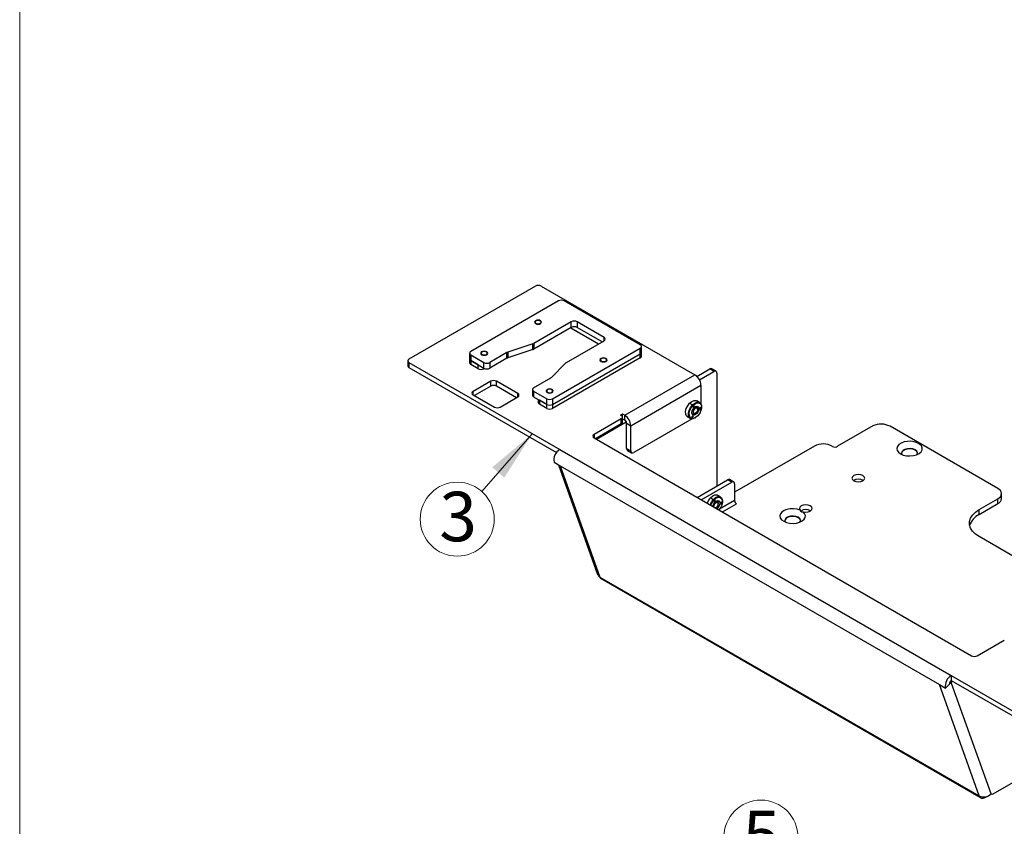
# Model space of a CAD drawing. Units: inches. Extents: x 0.2 to 8.4, y 0.3 to 10.8.
# Drawn here: x 0.2 to 2.7, y 3.9 to 5.9 of the extents above; entities that cross this region are included whole.
import ezdxf

# ---------------------------------------------------------------- set-up
doc = ezdxf.new("R2010")
doc.units = ezdxf.units.IN
doc.header["$MEASUREMENT"] = 0
doc.styles.add('SLDTEXTSTYLE0', font='TXT', dxfattribs={"width": 0.75})

# ---------------------------------------------------------------- blocks, each defined once
blk = doc.blocks.new('SW_NOTE_0_1')
at = {"color": 0, "linetype": 'Continuous', "lineweight": 0}
blk.add_circle((0.0561, 0.0745), 0.0933, dxfattribs=at)
at = {"color": 0, "linetype": 'Continuous', "lineweight": 0, "insert": (0.0574, 0.1411), "char_height": 0.125, "attachment_point": 2, "style": 'SLDTEXTSTYLE0'}
blk.add_mtext('5', dxfattribs=at)
blk = doc.blocks.new('SW_NOTE_0_3')
at = {"color": 0, "linetype": 'Continuous', "lineweight": 0}
blk.add_circle((-0.0616, -0.0701), 0.0933, dxfattribs=at)
at = {"color": 0, "linetype": 'Continuous', "lineweight": 0, "insert": (-0.0594, -0.0009), "char_height": 0.125, "attachment_point": 2, "style": 'SLDTEXTSTYLE0'}
blk.add_mtext('3', dxfattribs=at)

msp = doc.modelspace()

# ---------------------------------------------------------------- linework, layer by layer
at = {"color": 7, "linetype": 'Continuous', "lineweight": 18}
msp.add_line((0.2082741, 10.79207317), (0.2082741, 0.29207317), dxfattribs=at)
at = {"color": 7, "linetype": 'Continuous', "lineweight": 25}
for p, q in [((1.50888255, 5.22504418), (1.18967949, 5.04077217)), ((1.52349609, 5.22504418), (1.91054214, 5.00160724)), ((1.56680638, 5.18759541), (1.34583551, 5.06003164)), ((1.77304586, 5.07704015), (1.58153777, 5.18759541)), ((1.59921544, 5.13486905), (1.5043245, 5.08008968)), ((1.59921544, 5.12057959), (1.5043245, 5.06580022)), ((1.50778108, 5.13198809), (1.50706594, 5.13258269)), ((1.5099939, 5.13718596), (1.50952409, 5.13691466)), ((1.52164095, 5.13666269), (1.52073482, 5.13718596)), ((1.59785873, 5.11979638), (1.66797814, 5.07931731)), ((1.59921544, 5.12057959), (1.59921544, 5.13486905)), ((1.68171123, 5.0957495), (1.61394683, 5.13486905)), ((1.61394683, 5.13486905), (1.61394683, 5.12057959)), ((1.67670055, 5.08435264), (1.61394683, 5.12057959)), ((1.68171123, 5.08724525), (1.68171123, 5.0957495)), ((1.50214005, 5.07912504), (1.43908074, 5.0582529)), ((1.50214005, 5.06483558), (1.43908074, 5.04396344)), ((1.50214005, 5.06483558), (1.50214005, 5.07912504)), ((1.5043245, 5.08008968), (1.5043245, 5.06580022)), ((1.55207499, 4.94097213), (1.77304586, 5.0685359)), ((1.58682029, 5.03246587), (1.68171123, 5.08724525)), ((1.77304586, 5.05424643), (1.77304586, 5.0685359)), ((1.77609683, 5.05849856), (1.77609683, 5.07278802)), ((1.34278454, 5.05577952), (1.34278454, 5.04149005)), ((1.34278454, 5.04149005), (1.34278454, 5.03141938)), ((1.34583551, 5.05152739), (1.3790106, 5.03237582)), ((1.34583551, 5.05152739), (1.34583551, 5.03723793)), ((1.37201658, 5.05361291), (1.37130144, 5.05420751)), ((1.37422939, 5.05881078), (1.37375959, 5.05853948)), ((1.38587645, 5.05828751), (1.38497032, 5.05881078)), ((1.43689629, 5.05728826), (1.39374199, 5.03237582)), ((1.43689629, 5.0429988), (1.39374199, 5.01808636)), ((1.43689629, 5.0429988), (1.43689629, 5.05728826)), ((1.43908074, 5.0582529), (1.43908074, 5.04396344)), ((1.55207499, 4.92668266), (1.77304586, 5.05424643)), ((1.77304586, 5.04417576), (1.55207499, 4.91661199)), ((1.67498548, 5.04193835), (1.67451567, 5.04166705)), ((1.68663253, 5.04141508), (1.68572641, 5.04193835)), ((1.77304586, 5.04417576), (1.77304586, 5.05424643)), ((1.77609683, 5.04842789), (1.77609683, 5.05849856)), ((1.18665293, 5.03655407), (1.18665293, 5.02430595)), ((1.18967949, 5.03233596), (1.57012588, 4.81270893)), ((1.18967949, 5.03233596), (1.18967949, 5.02008784)), ((1.18967949, 5.02008784), (1.56190828, 4.80520474)), ((1.34583551, 5.03723793), (1.3790106, 5.01808636)), ((1.36422029, 5.02662462), (1.34583551, 5.03723793)), ((1.34583551, 5.03723793), (1.34583551, 5.02716726)), ((1.36422029, 5.01655395), (1.34583551, 5.02716726)), ((1.36422029, 5.01655395), (1.36422029, 5.02662462)), ((1.37895168, 5.01812037), (1.37895168, 5.01655395)), ((1.37895168, 5.01655395), (1.38042361, 5.01740368)), ((1.3790106, 5.01808636), (1.3790106, 5.03237582)), ((1.39374199, 5.03237582), (1.39374199, 5.01808636)), ((1.54899378, 4.99480145), (1.5851493, 5.03120482)), ((1.67277266, 5.03674048), (1.67205752, 5.03733508)), ((1.91592957, 4.99736724), (1.9482545, 5.01602802)), ((1.95886111, 5.00990496), (1.9482545, 5.01602802)), ((1.96402735, 5.01041654), (1.95342075, 5.0165396)), ((1.5041685, 4.96862795), (1.5473228, 4.9935404)), ((1.73376545, 4.89955623), (1.91054214, 5.00160724)), ((1.92216955, 4.98872338), (1.95886111, 5.00990496)), ((1.96616788, 5.00568548), (1.96616788, 4.72084916)), ((1.39586331, 4.98508822), (1.35155129, 4.95950744)), ((1.39586331, 4.97284011), (1.35485284, 4.94916527)), ((1.39586331, 4.97284011), (1.39586331, 4.98508822)), ((1.46433482, 4.95399668), (1.41047685, 4.98508822)), ((1.41047685, 4.97284011), (1.41047685, 4.98508822)), ((1.46103326, 4.94365452), (1.41047685, 4.97284011)), ((1.74908609, 4.87302009), (1.92586279, 4.9750711)), ((1.92586279, 4.9750711), (1.92586279, 4.92833798)), ((1.35155129, 4.95107122), (1.35155129, 4.95950744)), ((1.35155129, 4.95107122), (1.40540926, 4.91997968)), ((1.4200228, 4.91997968), (1.46433482, 4.94556046)), ((1.46433482, 4.94556046), (1.46433482, 4.95399668)), ((1.50111753, 4.96437583), (1.50111753, 4.95008636)), ((1.5041685, 4.9601237), (1.5373436, 4.94097213)), ((1.5041685, 4.9601237), (1.5041685, 4.94583424)), ((1.5041685, 4.94583424), (1.5373436, 4.92668266)), ((1.53700816, 4.9583653), (1.53629302, 4.9589599)), ((1.5373436, 4.92668266), (1.5373436, 4.94097213)), ((1.53922098, 4.96356317), (1.53875117, 4.96329187)), ((1.55086803, 4.9630399), (1.5499619, 4.96356317)), ((1.55207499, 4.94097213), (1.55207499, 4.92668266)), ((1.51590785, 4.93905726), (1.51590785, 4.93147742)), ((1.5373436, 4.92668266), (1.51895882, 4.93729597)), ((1.51895882, 4.93729597), (1.51895882, 4.9272253)), ((1.5373436, 4.91661199), (1.51895882, 4.9272253)), ((1.5373436, 4.91661199), (1.5373436, 4.92668266)), ((1.55207499, 4.92668266), (1.55207499, 4.91661199)), ((1.89740659, 4.92970976), (1.90466621, 4.92551886)), ((1.90466621, 4.92551886), (1.90603418, 4.92410907)), ((1.90803932, 4.92336983), (1.90660076, 4.92185304)), ((1.90672928, 4.92085185), (1.90682827, 4.9207947)), ((1.90685099, 4.92162721), (1.90750743, 4.92231934)), ((1.90694999, 4.92157006), (1.90685099, 4.92162721)), ((1.90694999, 4.92157006), (1.90760642, 4.92226219)), ((1.90799228, 4.92124409), (1.90718564, 4.92039357)), ((1.90728463, 4.92033642), (1.90718564, 4.92039357)), ((1.90789226, 4.9216283), (1.90723582, 4.92093616)), ((1.90728463, 4.92033642), (1.90809128, 4.92118694)), ((1.90760642, 4.92226219), (1.90750743, 4.92231934)), ((1.90760642, 4.92226219), (1.90789226, 4.9216283)), ((1.90798969, 4.9233175), (1.90904023, 4.92098773)), ((1.90809128, 4.92118694), (1.90799228, 4.92124409)), ((1.90913922, 4.92093058), (1.90803932, 4.92336983)), ((1.90809128, 4.92118694), (1.90850731, 4.9202643)), ((1.90904023, 4.92098773), (1.90845795, 4.92037378)), ((1.90850731, 4.9202643), (1.90913922, 4.92093058)), ((1.90913922, 4.92093058), (1.90904023, 4.92098773)), ((1.92263213, 4.9317548), (1.9153725, 4.93594569)), ((1.92471544, 4.91750104), (1.9222462, 4.91564713)), ((1.92233719, 4.91649218), (1.92471544, 4.91750104)), ((1.92242652, 4.91732192), (1.92233719, 4.91649218)), ((1.92461645, 4.91755819), (1.92234837, 4.91659607)), ((1.92528201, 4.91853321), (1.92242652, 4.91732192)), ((1.92503501, 4.91721569), (1.92299278, 4.91575629)), ((1.92309178, 4.91569915), (1.92299278, 4.91575629)), ((1.92309178, 4.91569915), (1.925134, 4.91715854)), ((1.92500018, 4.91591561), (1.92309178, 4.91569915)), ((1.92471544, 4.91750104), (1.92461645, 4.91755819)), ((1.92489373, 4.91590353), (1.92475318, 4.91459808)), ((1.92485217, 4.91454093), (1.92500018, 4.91591561)), ((1.92517183, 4.91848648), (1.92503501, 4.91721569)), ((1.925134, 4.91715854), (1.92503501, 4.91721569)), ((1.925134, 4.91715854), (1.92528201, 4.91853321)), ((1.92746557, 4.91992878), (1.92746557, 4.92107175)), ((1.72315885, 4.89955623), (1.72846215, 4.90261776)), ((1.72516232, 4.89839965), (1.72315885, 4.89955623)), ((1.72818888, 4.88193343), (1.72818888, 4.89418154)), ((1.72846215, 4.90261776), (1.73376545, 4.89955623)), ((1.72846215, 4.89036965), (1.72846215, 4.90261776)), ((1.73376545, 4.88730812), (1.73376545, 4.89955623)), ((1.89204106, 4.89553008), (1.89930069, 4.89133918)), ((1.90474515, 4.89814619), (1.90298957, 4.89449564)), ((1.90298957, 4.89449564), (1.90480193, 4.89393299)), ((1.90470293, 4.89399014), (1.90300062, 4.89451863)), ((1.90417879, 4.89586166), (1.90378242, 4.89503744)), ((1.90388141, 4.89498029), (1.90378242, 4.89503744)), ((1.90388141, 4.89498029), (1.90427778, 4.89580451)), ((1.90512058, 4.89459559), (1.90388141, 4.89498029)), ((1.90532435, 4.89550602), (1.90417879, 4.89586166)), ((1.90427778, 4.89580451), (1.90417879, 4.89586166)), ((1.90427778, 4.89580451), (1.90542334, 4.89544887)), ((1.9049007, 4.89736279), (1.90450433, 4.89653858)), ((1.90460332, 4.89648143), (1.90450433, 4.89653858)), ((1.90460332, 4.89648143), (1.90499969, 4.89730564)), ((1.90574888, 4.89612579), (1.90460332, 4.89648143)), ((1.90501053, 4.89462976), (1.90470293, 4.89399014)), ((1.90480193, 4.89393299), (1.90470293, 4.89399014)), ((1.90655751, 4.89758354), (1.90474515, 4.89814619)), ((1.90480193, 4.89393299), (1.90512058, 4.89459559)), ((1.90613987, 4.89697809), (1.9049007, 4.89736279)), ((1.90499969, 4.89730564), (1.9049007, 4.89736279)), ((1.90499969, 4.89730564), (1.90623886, 4.89692094)), ((1.90563883, 4.89615995), (1.90532435, 4.89550602)), ((1.90542334, 4.89544887), (1.90532435, 4.89550602)), ((1.90542334, 4.89544887), (1.90574888, 4.89612579)), ((1.90644746, 4.89761771), (1.90613987, 4.89697809)), ((1.90623886, 4.89692094), (1.90613987, 4.89697809)), ((1.90623886, 4.89692094), (1.90655751, 4.89758354)), ((1.90998898, 4.90312462), (1.9117113, 4.90411921)), ((1.91096909, 4.89249592), (1.91195888, 4.8930675)), ((1.91213191, 4.90436211), (1.91240249, 4.90451836)), ((1.91777121, 4.91381826), (1.91777121, 4.91460265)), ((1.92199668, 4.91332964), (1.92485217, 4.91454093)), ((1.92208602, 4.91415937), (1.92199668, 4.91332964)), ((1.92475318, 4.91459808), (1.92200787, 4.91343352)), ((1.92446427, 4.91516823), (1.92208602, 4.91415937)), ((1.9222462, 4.91564713), (1.922177, 4.91500442)), ((1.922177, 4.91500442), (1.92446427, 4.91516823)), ((1.92436528, 4.91522537), (1.92218397, 4.91506916)), ((1.92446427, 4.91516823), (1.92436528, 4.91522537)), ((1.92485217, 4.91454093), (1.92475318, 4.91459808)), ((1.72516232, 4.88996343), (1.65669081, 4.85043567)), ((1.72516232, 4.87771532), (1.65999236, 4.84009351)), ((1.66234977, 4.83873261), (1.73782005, 4.88230067)), ((1.72516232, 4.87771532), (1.72516232, 4.88996343)), ((1.72818888, 4.89021189), (1.72846215, 4.89036965)), ((1.72818888, 4.88898684), (1.72952319, 4.88975712)), ((1.72846215, 4.89036965), (1.73376545, 4.88730812)), ((1.73847949, 4.87914315), (1.74908609, 4.87302009)), ((1.73847949, 4.81547135), (1.73847949, 4.87914315)), ((1.74908609, 4.80934829), (1.74908609, 4.87302009)), ((1.90384189, 4.89024931), (1.75639286, 4.80512881)), ((2.35953227, 4.87240677), (2.27073161, 4.82114324)), ((2.6747478, 4.71454695), (2.40280631, 4.87153542)), ((1.65669081, 4.85043567), (1.65669081, 4.84199946)), ((1.65669081, 4.84199946), (2.60786728, 4.29289697)), ((2.21221929, 4.82138181), (2.01095131, 4.70519227)), ((1.57012588, 4.81270893), (2.5571291, 4.2429241)), ((1.73847949, 4.81547135), (1.74908609, 4.80934829)), ((1.74062002, 4.81074028), (1.75122662, 4.80461722)), ((1.55563095, 4.7809198), (1.5709516, 4.77207537)), ((1.56657384, 4.7746026), (1.66549618, 4.49800122)), ((1.5709516, 4.77207537), (2.52731352, 4.21997939)), ((1.5709516, 4.77207537), (1.67140247, 4.49119999)), ((1.91635995, 4.69209565), (1.99303793, 4.73636091)), ((1.92696655, 4.68597259), (2.00364454, 4.73023785)), ((2.00364454, 4.73023785), (1.99303793, 4.73636091)), ((2.00881078, 4.73074943), (1.99820418, 4.7368725)), ((2.01095131, 4.72601837), (2.01095131, 4.68410261)), ((1.97531158, 4.69338818), (1.96805195, 4.69757908)), ((2.68402275, 4.68937237), (2.68402275, 4.70162048)), ((1.95008604, 4.69134314), (1.95734567, 4.68715225)), ((1.95734567, 4.68715225), (1.95871363, 4.68574245)), ((1.96071877, 4.68500322), (1.95928022, 4.68348642)), ((1.95940873, 4.68248523), (1.95950773, 4.68242809)), ((1.95953045, 4.68326059), (1.96018688, 4.68395273)), ((1.95962944, 4.68320344), (1.95953045, 4.68326059)), ((1.95962944, 4.68320344), (1.96028588, 4.68389558)), ((1.96067174, 4.68287747), (1.95986509, 4.68202696)), ((1.95996409, 4.68196981), (1.95986509, 4.68202696)), ((1.96057172, 4.68326168), (1.95991528, 4.68256955)), ((1.95996409, 4.68196981), (1.96077073, 4.68282032)), ((1.96028588, 4.68389558), (1.96018688, 4.68395273)), ((1.96028588, 4.68389558), (1.96057172, 4.68326168)), ((1.96066914, 4.68495089), (1.96171968, 4.68262111)), ((1.96077073, 4.68282032), (1.96067174, 4.68287747)), ((1.96181868, 4.68256397), (1.96071877, 4.68500322)), ((1.96077073, 4.68282032), (1.96118677, 4.68189769)), ((1.96171968, 4.68262111), (1.9611374, 4.68200716)), ((1.96118677, 4.68189769), (1.96181868, 4.68256397)), ((1.96181868, 4.68256397), (1.96171968, 4.68262111)), ((1.96939, 4.67606395), (1.96939, 4.67684834)), ((2.01095131, 4.68410261), (1.97277694, 4.66206502)), ((1.97467614, 4.67496302), (1.97753163, 4.67617432)), ((1.97476547, 4.67579275), (1.97467614, 4.67496302)), ((1.97743263, 4.67623147), (1.97468732, 4.67506691)), ((1.97714373, 4.67680161), (1.97476547, 4.67579275)), ((1.97492566, 4.67728052), (1.97485646, 4.67663781)), ((1.97485646, 4.67663781), (1.97714373, 4.67680161)), ((1.97704473, 4.67685876), (1.97486343, 4.67670254)), ((1.9773949, 4.67913442), (1.97492566, 4.67728052)), ((1.97501664, 4.67812557), (1.9773949, 4.67913442)), ((1.97510598, 4.6789553), (1.97501664, 4.67812557)), ((1.9772959, 4.67919157), (1.97502783, 4.67822945)), ((1.97796147, 4.6801666), (1.97510598, 4.6789553)), ((1.97771446, 4.67884907), (1.97567224, 4.67738968)), ((1.97577123, 4.67733253), (1.97567224, 4.67738968)), ((1.97577123, 4.67733253), (1.97781346, 4.67879192)), ((1.97767963, 4.67754899), (1.97577123, 4.67733253)), ((1.97714373, 4.67680161), (1.97704473, 4.67685876)), ((1.9773949, 4.67913442), (1.9772959, 4.67919157)), ((1.97757319, 4.67753692), (1.97743263, 4.67623147)), ((1.97753163, 4.67617432), (1.97743263, 4.67623147)), ((1.97753163, 4.67617432), (1.97767963, 4.67754899)), ((1.97785129, 4.68011986), (1.97771446, 4.67884907)), ((1.97781346, 4.67879192), (1.97771446, 4.67884907)), ((1.97781346, 4.67879192), (1.97796147, 4.6801666)), ((1.98000741, 4.65535275), (2.01566535, 4.67593764)), ((1.98014502, 4.68156216), (1.98014502, 4.68270513)), ((2.62725379, 4.66127632), (2.6747478, 4.68869402)), ((2.62725379, 4.6490282), (2.6747478, 4.67644591)), ((2.6747478, 4.67644591), (2.6747478, 4.68869402)), ((1.96213111, 4.66567252), (1.96333009, 4.6663649)), ((1.9637507, 4.6666078), (1.96402128, 4.66676405)), ((2.62725379, 4.6490282), (2.62725379, 4.66127632)), ((2.80403049, 4.49119129), (2.62725379, 4.59324231)), ((1.67140247, 4.49119999), (2.6277644, 3.93910401)), ((1.67506495, 4.48653302), (2.63142687, 3.93443703)), ((2.62248082, 4.29289697), (2.69095233, 4.33242473)), ((2.55266912, 4.22089472), (2.54263417, 4.21113497)), ((2.5537955, 4.22715683), (2.5571291, 4.22523238)), ((2.5571291, 4.2429241), (2.93811886, 4.02298339)), ((2.5571291, 4.2429241), (2.5571291, 4.23067599)), ((2.5571291, 4.23067599), (2.93811886, 4.01073528)), ((2.56064141, 4.22864837), (2.5571291, 4.22523238)), ((2.65757997, 3.944357), (2.5571291, 4.22523238)), ((2.52731352, 4.21997939), (2.54263417, 4.21113497)), ((2.6277644, 3.93910401), (2.52731352, 4.21997939)), ((2.66295481, 3.94473803), (2.85769833, 4.05716107)), ((2.64225933, 3.93550971), (2.6461822, 3.93777433)), ((2.65757343, 3.94435064), (2.65778857, 3.94422644))]:
    msp.add_line(p, q, dxfattribs=at)
at = {"color": 7, "linetype": 'Continuous', "lineweight": 0}
msp.add_line((1.37315454, 4.70734309), (1.50086018, 4.85269517), dxfattribs=at)
at = {"color": 7, "linetype": 'Continuous', "lineweight": 25, "flags": 128}
for points in [[(1.50908879, 5.13046385), (1.51196804, 5.12935323), (1.51536436, 5.12896324), (1.51876068, 5.12935323), (1.52163993, 5.13046385), (1.52356379, 5.13212601), (1.52423936, 5.13408666), (1.52356379, 5.13604731), (1.52163993, 5.13770947), (1.51876068, 5.13882009), (1.51536436, 5.13921009), (1.51196804, 5.13882009), (1.50908879, 5.13770947), (1.50716493, 5.13604731), (1.50648936, 5.13408666), (1.50716493, 5.13212601), (1.50908879, 5.13046385)], [(1.52279648, 5.1349863), (1.52163438, 5.13655972), (1.51951772, 5.13775663), (1.51676875, 5.13839482), (1.51380597, 5.13837714), (1.51108044, 5.13770627), (1.50900711, 5.13648435), (1.5079016, 5.1348974), (1.50793224, 5.13318702), (1.50909434, 5.13161361), (1.511211, 5.1304167), (1.51395997, 5.12977851), (1.51692275, 5.12979619), (1.51964827, 5.13046706), (1.52172161, 5.13168898), (1.52282712, 5.13327593), (1.52279648, 5.1349863)], [(1.37332429, 5.05208867), (1.37620354, 5.05097805), (1.37959986, 5.05058806), (1.38299617, 5.05097805), (1.38587543, 5.05208867), (1.38779929, 5.05375083), (1.38847486, 5.05571148), (1.38779929, 5.05767214), (1.38587543, 5.0593343), (1.38299617, 5.06044492), (1.37959986, 5.06083491), (1.37620354, 5.06044492), (1.37332429, 5.0593343), (1.37140043, 5.05767214), (1.37072486, 5.05571148), (1.37140043, 5.05375083), (1.37332429, 5.05208867)], [(1.38703198, 5.05661112), (1.38586987, 5.05818454), (1.38375321, 5.05938145), (1.38100424, 5.06001964), (1.37804147, 5.06000196), (1.37531594, 5.05933109), (1.3732426, 5.05810917), (1.3721371, 5.05652222), (1.37216773, 5.05481185), (1.37332984, 5.05323843), (1.3754465, 5.05204152), (1.37819547, 5.05140333), (1.38115825, 5.05142101), (1.38388377, 5.05209188), (1.38595711, 5.0533138), (1.38706261, 5.05490075), (1.38703198, 5.05661112)], [(1.67408037, 5.03521624), (1.67695963, 5.03410562), (1.68035594, 5.03371562), (1.68375226, 5.03410562), (1.68663151, 5.03521624), (1.68855537, 5.0368784), (1.68923094, 5.03883905), (1.68855537, 5.0407997), (1.68663151, 5.04246186), (1.68375226, 5.04357248), (1.68035594, 5.04396248), (1.67695963, 5.04357248), (1.67408037, 5.04246186), (1.67215651, 5.0407997), (1.67148094, 5.03883905), (1.67215651, 5.0368784), (1.67408037, 5.03521624)], [(1.68778807, 5.03973869), (1.68662596, 5.0413121), (1.6845093, 5.04250901), (1.68176033, 5.04314721), (1.67879755, 5.04312952), (1.67607203, 5.04245865), (1.67399869, 5.04123673), (1.67289319, 5.03964979), (1.67292382, 5.03793941), (1.67408593, 5.036366), (1.67620258, 5.03516909), (1.67895156, 5.03453089), (1.68191433, 5.03454858), (1.68463986, 5.03521945), (1.68671319, 5.03644137), (1.6878187, 5.03802832), (1.68778807, 5.03973869)], [(1.53831587, 4.95684106), (1.54119512, 4.95573044), (1.54459144, 4.95534044), (1.54798776, 4.95573044), (1.55086701, 4.95684106), (1.55279087, 4.95850322), (1.55346644, 4.96046387), (1.55279087, 4.96242452), (1.55086701, 4.96408668), (1.54798776, 4.9651973), (1.54459144, 4.9655873), (1.54119512, 4.9651973), (1.53831587, 4.96408668), (1.53639201, 4.96242452), (1.53571644, 4.96046387), (1.53639201, 4.95850322), (1.53831587, 4.95684106)], [(1.55202356, 4.96136351), (1.55086146, 4.96293692), (1.5487448, 4.96413384), (1.54599583, 4.96477203), (1.54303305, 4.96475435), (1.54030753, 4.96408348), (1.53823419, 4.96286155), (1.53712868, 4.96127461), (1.53715932, 4.95956423), (1.53832142, 4.95799082), (1.54043808, 4.95679391), (1.54318705, 4.95615571), (1.54614983, 4.9561734), (1.54887535, 4.95684427), (1.55094869, 4.95806619), (1.5520542, 4.95965314), (1.55202356, 4.96136351)], [(1.89204106, 4.89553008), (1.88978353, 4.89747771), (1.8875955, 4.90233009), (1.88735072, 4.90879965), (1.88907873, 4.91610606), (1.89257109, 4.92336807), (1.89740659, 4.92970976)], [(1.91096909, 4.89249592), (1.90599081, 4.89050901), (1.90091054, 4.89063688), (1.89704316, 4.89328682), (1.89485513, 4.8981392), (1.89461035, 4.90460876), (1.89633836, 4.91191517), (1.89983072, 4.91917717), (1.90466621, 4.92551886)], [(1.91787854, 4.89784194), (1.91261887, 4.89346485), (1.9072793, 4.89119981), (1.90250385, 4.89132), (1.89886851, 4.89381094), (1.89681175, 4.89837218), (1.89658166, 4.90445356), (1.89820599, 4.91132159), (1.90148881, 4.91814788), (1.90603418, 4.92410907)], [(1.89740659, 4.92970976), (1.90300197, 4.93436624), (1.90868237, 4.93677586), (1.91376264, 4.93664799), (1.9153725, 4.93594569)], [(1.90314698, 4.90588996), (1.90381756, 4.91017001), (1.90572719, 4.91457269), (1.90858516, 4.91842774), (1.91195636, 4.92114824), (1.91532756, 4.92232004), (1.91818552, 4.92176474), (1.92009516, 4.91956687), (1.92076573, 4.91606105), (1.92009516, 4.91178099), (1.91818552, 4.90737831), (1.91532756, 4.90352327), (1.91195636, 4.90080277), (1.90858516, 4.89963097), (1.90572719, 4.90018627), (1.90381756, 4.90238414), (1.90314698, 4.90588996)], [(1.90466621, 4.92551886), (1.9102616, 4.93017534), (1.915942, 4.93258497), (1.92102227, 4.9324571), (1.92488965, 4.92980716), (1.92707769, 4.92495478), (1.92746557, 4.92107175)], [(1.90603418, 4.92410907), (1.91129384, 4.92848616), (1.91663342, 4.9307512), (1.92140887, 4.93063101), (1.92504421, 4.92814007), (1.92710096, 4.92357883), (1.92733105, 4.91749744), (1.92570672, 4.91062942), (1.9224239, 4.90380313), (1.91787854, 4.89784194)], [(1.90660076, 4.92185304), (1.90631007, 4.92146137), (1.9061157, 4.92101389), (1.90604722, 4.92057872), (1.90611508, 4.9202221), (1.90630893, 4.91999834), (1.90659927, 4.91994148), (1.90694189, 4.92006021), (1.90728463, 4.92033642)], [(1.90723582, 4.92093616), (1.90709257, 4.92082071), (1.90694936, 4.92077109), (1.90682801, 4.92079485), (1.90674699, 4.92088838), (1.90671863, 4.92103743), (1.90674725, 4.92121932), (1.90682849, 4.92140636), (1.90694999, 4.92157006)], [(1.91240161, 4.90451786), (1.91034676, 4.90380361), (1.90860474, 4.90414208), (1.90744076, 4.90548175), (1.90703202, 4.90761866), (1.90744076, 4.91022749), (1.90860474, 4.91291106), (1.91034676, 4.91526083), (1.91240161, 4.91691907), (1.91445647, 4.91763332), (1.91619849, 4.91729484), (1.91736247, 4.91595517), (1.91777121, 4.91381826), (1.91736247, 4.91120943), (1.91619849, 4.90852586), (1.91445647, 4.90617609), (1.91240161, 4.90451786)], [(2.42924116, 4.80205962), (2.43620313, 4.79901187), (2.44433131, 4.79716147), (2.45302286, 4.79664565), (2.46163318, 4.79750267), (2.46952367, 4.79966897), (2.47610913, 4.80298389), (2.48090115, 4.80720157), (2.48354433, 4.8120092), (2.48384263, 4.81705023), (2.48177394, 4.82195079), (2.47749167, 4.82634742), (2.47131342, 4.82991404), (2.46369741, 4.83238615), (2.45520848, 4.83358038), (2.44647621, 4.83340817), (2.43814824, 4.8318823), (2.43084222, 4.82911592), (2.42509999, 4.82531422), (2.42134744, 4.82075913), (2.41986287, 4.8157885), (2.42075639, 4.81077098), (2.42396173, 4.80607868), (2.42924116, 4.80205962)], [(2.47191238, 4.80335704), (2.4718514, 4.80391433), (2.47005366, 4.8077875), (2.46606964, 4.81107214), (2.46037987, 4.81337206), (2.45367062, 4.81440987), (2.44675112, 4.8140604), (2.44045597, 4.81236578), (2.43554446, 4.80953043), (2.43260899, 4.80589632), (2.43194263, 4.80335704)], [(2.47095067, 4.8002418), (2.47124602, 4.80081776), (2.4718514, 4.8048123), (2.47005366, 4.80868546), (2.46606964, 4.8119701), (2.46037987, 4.81427002), (2.45367062, 4.81530784), (2.44675112, 4.81495836), (2.44045597, 4.81326374), (2.43554446, 4.81042839), (2.43260899, 4.80679428), (2.43200361, 4.80279974), (2.43290434, 4.8002418)], [(2.33440052, 4.74734325), (2.32916919, 4.74936114), (2.32299842, 4.75006973), (2.31682765, 4.74936114), (2.31159633, 4.74734325), (2.30810086, 4.74432327), (2.30687342, 4.74076096), (2.30810086, 4.73719865), (2.31159633, 4.73417867), (2.31682765, 4.73216079), (2.32299842, 4.7314522), (2.32916919, 4.73216079), (2.33440052, 4.73417867), (2.33789598, 4.73719865), (2.33912342, 4.74076096), (2.33789598, 4.74432327), (2.33440052, 4.74734325)], [(1.95008604, 4.69134314), (1.95568143, 4.69599962), (1.96136183, 4.69840924), (1.9664421, 4.69828138), (1.96805195, 4.69757908)], [(1.95734567, 4.68715225), (1.96294106, 4.69180873), (1.96862146, 4.69421835), (1.97370172, 4.69409048), (1.97756911, 4.69144055), (1.97975714, 4.68658817), (1.98014502, 4.68270513)], [(1.95871363, 4.68574245), (1.9639733, 4.69011954), (1.96931287, 4.69238459), (1.97408832, 4.69226439), (1.97772366, 4.68977345), (1.97978041, 4.68521221), (1.9800105, 4.67913083), (1.97838618, 4.6722628), (1.97510336, 4.66543652), (1.97135577, 4.66034724)], [(1.95594359, 4.6692445), (1.95649701, 4.6718034), (1.95840665, 4.67620608), (1.96126461, 4.68006112), (1.96463581, 4.68278163), (1.96800701, 4.68395342), (1.97086498, 4.68339812), (1.97277461, 4.68120025), (1.97344518, 4.67769443), (1.97277461, 4.67341438), (1.97086498, 4.6690117), (1.96800701, 4.66515666), (1.96606914, 4.66339915)], [(1.95927676, 4.66732031), (1.95905955, 4.66772744), (1.95865082, 4.66986435), (1.95905955, 4.67247318), (1.96022353, 4.67515675), (1.96196555, 4.67750652), (1.96402041, 4.67916476), (1.96607526, 4.67987901), (1.96781728, 4.67954053), (1.96898127, 4.67820086), (1.96939, 4.67606395), (1.96898127, 4.67345512), (1.96781728, 4.67077155), (1.96607526, 4.66842178), (1.96402041, 4.66676355), (1.96402041, 4.66676355)], [(1.95928022, 4.68348642), (1.95898953, 4.68309476), (1.95879515, 4.68264728), (1.95872668, 4.6822121), (1.95879453, 4.68185549), (1.95898838, 4.68163172), (1.95927872, 4.68157487), (1.95962134, 4.68169359), (1.95996409, 4.68196981)], [(1.95991528, 4.68256955), (1.95977202, 4.6824541), (1.95962882, 4.68240448), (1.95950747, 4.68242824), (1.95942644, 4.68252176), (1.95939808, 4.68267082), (1.9594267, 4.68285271), (1.95950795, 4.68303974), (1.95962944, 4.68320344)], [(2.18340156, 4.6558408), (2.18962579, 4.65492512), (2.19597538, 4.6554847), (2.20144285, 4.65743075), (2.20516066, 4.66045448), (2.2065389, 4.66407612), (2.2053589, 4.66772102), (2.20180787, 4.67081083), (2.19644927, 4.67285531), (2.19013335, 4.67353004), (2.18386227, 4.67272797), (2.17863105, 4.67057636), (2.17526975, 4.66741661), (2.1743117, 4.66375008), (2.17590892, 4.66015854)], [(1.96402041, 4.66676355), (1.96196555, 4.6660493), (1.96150517, 4.66603387)], [(2.17590892, 4.66015854), (2.16824768, 4.66248076), (2.15979006, 4.66353658), (2.15115129, 4.66324918), (2.14295976, 4.66163947), (2.13581135, 4.65882456), (2.13022604, 4.65500919), (2.12661012, 4.65047091), (2.12522662, 4.64553984), (2.12617618, 4.64057467), (2.12938972, 4.63593659), (2.13463348, 4.63196298), (2.14152603, 4.62894287), (2.14956599, 4.62709597), (2.15816851, 4.62655662), (2.16670783, 4.62736405), (2.17456278, 4.62945953), (2.18116198, 4.63269063), (2.18602539, 4.63682232), (2.18879923, 4.64155403), (2.18928174, 4.64654159), (2.18743781, 4.65142219), (2.18340156, 4.6558408)], [(2.17728455, 4.63327201), (2.17722357, 4.63382931), (2.17542583, 4.63770248), (2.17144181, 4.64098711), (2.16575204, 4.64328704), (2.15904279, 4.64432485), (2.1521233, 4.64397537), (2.14582815, 4.64228076), (2.14091664, 4.6394454), (2.13798116, 4.63581129), (2.13731481, 4.63327201)], [(2.17632284, 4.63015678), (2.17661819, 4.63073273), (2.17722357, 4.63472727), (2.17542583, 4.63860044), (2.17144181, 4.64188507), (2.16575204, 4.644185), (2.15904279, 4.64522281), (2.1521233, 4.64487334), (2.14582815, 4.64317872), (2.14091664, 4.64034337), (2.13798116, 4.63670925), (2.13737578, 4.63271471), (2.13827651, 4.63015678)], [(2.62725379, 4.59324231), (2.61791668, 4.59966609), (2.61065371, 4.60692828), (2.60568554, 4.61480822), (2.60316313, 4.62306648), (2.60316313, 4.63145214), (2.60568554, 4.6397104), (2.61065371, 4.64759034), (2.61791668, 4.65485253), (2.62725379, 4.66127632)], [(2.6277644, 3.93910401), (2.62870505, 3.93712974), (2.62997121, 3.93554144), (2.63153247, 3.93437725), (2.63335133, 3.93366512), (2.63538413, 3.93342216), (2.63758203, 3.93365419), (2.63989226, 3.93435566), (2.64225933, 3.93550971)]]:
    msp.add_lwpolyline(points, dxfattribs=at)
at = {"color": 7, "linetype": 'Continuous', "lineweight": 25}
for centre, radius, start, end in [((1.51618932, 5.21094216), 0.01588256, 62.60967224, 117.39032776), ((1.57417207, 5.17337967), 0.01601064, 62.60967224, 117.39032776), ((1.51019925, 5.13366745), 0.0029441, 139.66293121, 214.77895738), ((1.60658113, 5.12065331), 0.01601064, 62.60967224, 117.39032776), ((1.60658113, 5.10636385), 0.01601064, 62.60967224, 117.39032776), ((1.68009741, 5.09149737), 0.00454808, 290.7834208, 69.2165792), ((1.49849881, 5.09032639), 0.01177832, 288.00786116, 299.644098), ((1.49849881, 5.07603693), 0.01177832, 288.00786116, 299.644098), ((1.77143203, 5.07278802), 0.00454808, 290.7834208, 69.2165792), ((1.19128041, 5.03655407), 0.00451169, 110.7834208, 249.2165792), ((1.34799763, 5.04200991), 0.00523895, 185.69479925, 245.62534171), ((1.34744933, 5.05577952), 0.00454808, 110.7834208, 249.2165792), ((1.37443474, 5.05529227), 0.0029441, 139.66293121, 214.77895738), ((1.44272197, 5.04705155), 0.01177832, 108.00786116, 119.644098), ((1.44272197, 5.03276209), 0.01177832, 108.00786116, 119.644098), ((1.67519083, 5.03841983), 0.0029441, 139.66293121, 214.77895738), ((1.77088373, 5.05901842), 0.00523895, 294.37465829, 354.30520075), ((1.77088373, 5.04894775), 0.00523895, 294.37465829, 354.30520075), ((1.19182432, 5.02482165), 0.00519704, 185.69479925, 245.62534171), ((1.34799763, 5.03193924), 0.00523895, 185.69479925, 245.62534171), ((1.37158598, 5.03076969), 0.01601064, 242.60967224, 297.39032776), ((1.3863763, 5.04659156), 0.01601064, 242.60967224, 297.39032776), ((1.3863763, 5.0323021), 0.01601064, 242.60967224, 297.39032776), ((1.59073116, 5.02554608), 0.00794848, 119.47390423, 134.60813391), ((1.95128135, 5.01180291), 0.00519743, 65.69288095, 125.61757748), ((1.54341193, 5.00046019), 0.00794848, 299.47390423, 314.60813391), ((1.89259977, 4.97355745), 0.03329744, 2.60547849, 57.39452166), ((1.96171344, 5.00640806), 0.00451266, 350.78596301, 129.20328524), ((1.40317008, 4.97098621), 0.01588256, 62.60967224, 117.39032776), ((1.40317008, 4.9587381), 0.01588256, 62.60967224, 117.39032776), ((1.50578233, 4.96437583), 0.00454808, 110.7834208, 249.2165792), ((1.3531522, 4.95528933), 0.00451169, 110.7834208, 249.2165792), ((1.46273391, 4.94977857), 0.00451169, 290.7834208, 69.2165792), ((1.50633063, 4.95060622), 0.00523895, 185.69479925, 245.62534171), ((1.53942633, 4.96004465), 0.0029441, 139.66293121, 214.77895738), ((1.54470929, 4.95518787), 0.01601064, 242.60967224, 297.39032776), ((1.41271603, 4.93408169), 0.01588256, 242.60967224, 297.39032776), ((1.52112094, 4.93199728), 0.00523895, 185.69479925, 245.62534171), ((1.54470929, 4.9408984), 0.01601064, 242.60967224, 297.39032776), ((1.54470929, 4.93082773), 0.01601064, 242.60967224, 297.39032776), ((1.90644947, 4.92090853), 0.0008984, 257.95517755, 325.02694179), ((1.90713148, 4.92118594), 0.00052286, 122.44175506, 219.71527845), ((1.7235614, 4.89418154), 0.00451169, 290.7834208, 69.2165792), ((1.71582308, 4.87150644), 0.03329744, 2.60547849, 57.39452166), ((1.90912778, 4.90943249), 0.00589352, 281.74902693, 300.64606967), ((1.90985099, 4.91220563), 0.01604705, 304.17647397, 355.89666596), ((1.72301749, 4.88244913), 0.00519704, 294.37465829, 354.30520075), ((1.72824472, 4.87867741), 0.01024537, 2.60547849, 57.39452166), ((2.38027891, 4.82775174), 0.04923916, 62.77345066, 114.91948529), ((1.65829172, 4.84621757), 0.00451169, 110.7834208, 249.2165792), ((2.23454866, 4.77855076), 0.04830216, 60.93110212, 117.53465354), ((2.26406599, 4.83141622), 0.012246, 240.39796124, 302.97753896), ((1.58587723, 4.78632756), 0.03072591, 120.83987906, 190.13687614), ((1.74354285, 4.81491245), 0.00509411, 173.7011525, 234.98666711), ((1.75354053, 4.80862571), 0.00451266, 170.78596301, 309.20328524), ((1.99606477, 4.73213581), 0.00519743, 65.69288095, 125.61757748), ((2.00649687, 4.72674095), 0.00451266, 350.78596301, 129.20328524), ((2.32299842, 4.71489325), 0.02317954, 58.40480325, 121.59519675), ((2.66984177, 4.70162048), 0.01382615, 290.7834208, 69.2165792), ((1.97874193, 4.66445065), 0.03929843, 136.81825902, 160.628696), ((1.98600156, 4.66025975), 0.03929843, 136.81825902, 160.628696), ((1.98560749, 4.66049131), 0.03689037, 136.80438872, 161.33678389), ((1.95912712, 4.68254449), 0.00090135, 258.38524713, 324.95820781), ((1.95981093, 4.68281933), 0.00052286, 122.44175506, 219.71527845), ((2.02118608, 4.68456835), 0.01024537, 182.60547849, 237.39452166), ((2.66817494, 4.69095274), 0.01592641, 294.37465829, 354.30520075), ((1.96074658, 4.67167818), 0.00589352, 281.74902693, 300.64606967), ((2.19045026, 4.63863022), 0.02292739, 58.1176017, 124.3088172), ((2.64709887, 4.60810462), 0.0454815, 115.87014651, 163.35122613), ((1.67759697, 4.50254457), 0.0129256, 200.57909511, 241.36407084), ((1.67950245, 4.49378599), 0.00850277, 197.70620065, 238.54096237), ((2.61517405, 4.30699898), 0.01588256, 242.60967224, 297.39032776), ((2.57288045, 4.21654274), 0.03072591, 120.83987906, 190.13687614), ((2.53886625, 4.24414075), 0.02628798, 301.18785328, 314.005114), ((2.56197567, 4.22255865), 0.00945413, 120.83987906, 190.13687614), ((2.63892047, 3.96302495), 0.0263945, 244.99694721, 314.98704211), ((2.65996438, 3.9488219), 0.00506169, 241.89631045, 306.21358645)]:
    msp.add_arc(centre, radius, start, end, dxfattribs=at)
for points, knots in [([(1.50955444, 5.13685596), (1.50936949, 5.13677301), (1.50862505, 5.1364391), (1.50824256, 5.13594469), (1.5079551, 5.13557312)], [0, 0, 0, 0, 0.2484462223, 1, 1, 1, 1]), ([(1.37378994, 5.05848079), (1.37360499, 5.05839783), (1.37286054, 5.05806393), (1.37247806, 5.05756951), (1.3721906, 5.05719794)], [0, 0, 0, 0, 0.2484462223, 1, 1, 1, 1]), ([(1.67454603, 5.04160835), (1.67436107, 5.04152539), (1.67361663, 5.04119149), (1.67323414, 5.04069708), (1.67294668, 5.0403255)], [0, 0, 0, 0, 0.2484462223, 1, 1, 1, 1]), ([(1.53878152, 4.96323317), (1.53859657, 4.96315022), (1.53785213, 4.96281631), (1.53746964, 4.9623219), (1.53718218, 4.96195032)], [0, 0, 0, 0, 0.2484462223, 1, 1, 1, 1]), ([(1.90471986, 4.91223973), (1.90497699, 4.9128005), (1.90569447, 4.9143652), (1.90753456, 4.91663783), (1.90992327, 4.91863292), (1.9123682, 4.91974474), (1.91458824, 4.91982297), (1.91637019, 4.91894819), (1.91743248, 4.91717016), (1.91787734, 4.91559757), (1.9177591, 4.9146522), (1.91775311, 4.91460429)], [0, 0, 0, 0, 0.0779671651, 0.2175539514, 0.3524051761, 0.4861177051, 0.616881874, 0.7447522429, 0.8714259686, 0.9934841782, 1, 1, 1, 1]), ([(1.91777121, 4.91700736), (1.91758371, 4.91823124), (1.91720967, 4.92067271), (1.91569483, 4.92190994), (1.91493935, 4.92252696)], [0, 0, 0, 0, 0.5012867557, 1, 1, 1, 1]), ([(1.91755854, 4.91470435), (1.91761624, 4.91502011), (1.91775979, 4.91580577), (1.91776693, 4.91655766), (1.91777121, 4.91700736)], [0, 0, 0, 0, 0.40191141335, 1, 1, 1, 1]), ([(1.90994084, 4.9032149), (1.9093676, 4.9028837), (1.90795761, 4.90206905), (1.90594224, 4.90206872), (1.90424103, 4.90307732), (1.90332223, 4.90476098), (1.90334188, 4.90624437), (1.90334905, 4.90678521)], [0, 0, 0, 0, 0.1629447996, 0.400790975, 0.6355991628, 0.8671406093, 1, 1, 1, 1]), ([(1.91032785, 4.90366245), (1.91074175, 4.90368517), (1.91117114, 4.90370875), (1.91168701, 4.9041129), (1.91170561, 4.90412748)], [0, 0, 0, 0, 0.9639339714, 1, 1, 1, 1]), ([(1.96277034, 4.68128281), (1.96317448, 4.68148748), (1.96436907, 4.68209248), (1.96620579, 4.6820394), (1.96798932, 4.68120161), (1.96905118, 4.67941375), (1.96949614, 4.67784328), (1.9693779, 4.67689789), (1.96937191, 4.67684998)], [0, 0, 0, 0, 0.1151228267, 0.3402915652, 0.5604773388, 0.7786025583, 0.9887801116, 1, 1, 1, 1]), ([(1.96939, 4.67925305), (1.9692339, 4.68051007), (1.9689995, 4.68239754), (1.96790641, 4.68337857), (1.96754129, 4.68370626)], [0, 0, 0, 0, 0.6659796848, 1, 1, 1, 1]), ([(1.96194665, 4.66590814), (1.96236055, 4.66593086), (1.96278994, 4.66595444), (1.9633058, 4.66635859), (1.96332441, 4.66637317)], [0, 0, 0, 0, 0.9639339714, 1, 1, 1, 1]), ([(2.17590892, 4.66015854), (2.17636443, 4.65930038), (2.17727972, 4.65757605), (2.17936929, 4.65600434), (2.18150505, 4.6555376), (2.18282011, 4.65574784), (2.18340156, 4.6558408)], [0, 0, 0, 0, 0.2785501721, 0.5596981463, 0.8053190645, 1, 1, 1, 1])]:
    msp.add_open_spline(points, degree=3, knots=knots, dxfattribs=at)
at = {"color": 7, "linetype": 'Continuous', "lineweight": 0}
msp.add_solid([(1.50086018, 4.85269517), (1.40003117, 4.76823506), (1.43008063, 4.74183374)], dxfattribs=at)

# ---------------------------------------------------------------- block references
for name, p in [('SW_NOTE_0_3', (1.37315454, 4.70734309)), ('SW_NOTE_0_1', (2.02113197, 3.76082918))]:
    msp.add_blockref(name, p, dxfattribs=at)

doc.saveas('drawing.dxf')
